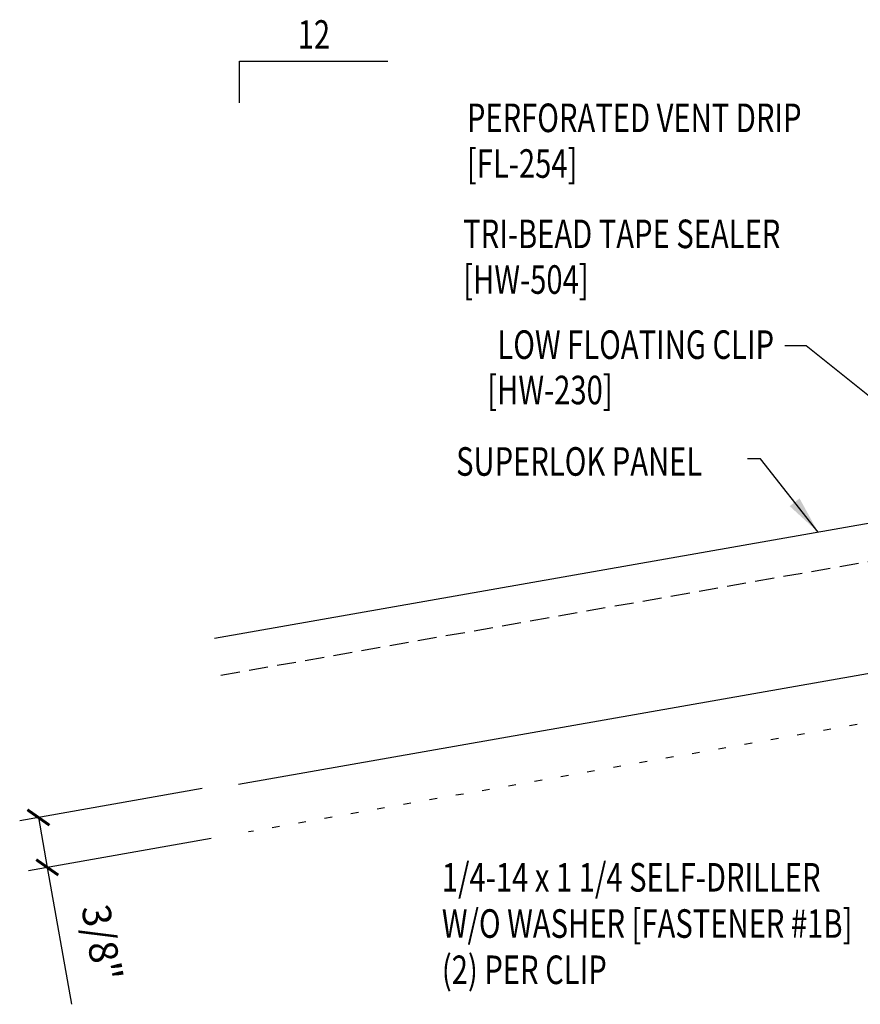
# Model space of a CAD drawing. Units: inches. Extents: x -2 to 189, y 14 to 99.
# Drawn here: x -2 to 9, y 18 to 31 of the extents above; entities that cross this region are included whole.
import ezdxf
from ezdxf.enums import TextEntityAlignment as Align

# ---------------------------------------------------------------- set-up
doc = ezdxf.new("R2010")
doc.units = ezdxf.units.IN
doc.header["$MEASUREMENT"] = 0
doc.linetypes.add('DASH2', pattern=[0.1875, 0.125, -0.0625])
doc.linetypes.add('DOT', pattern=[0.25, 0, -0.25])
for name, color, linetype in [('DIM', 2, 'Continuous'), ('MARK', 1, 'Continuous'), ('PANEL', 11, 'Continuous'), ('TEXT', 2, 'Continuous')]:
    doc.layers.add(name, color=color, linetype=linetype)
doc.styles.add('TEXT1', font='ROMANS.shx', dxfattribs={"width": 0.75, "height": 0.375})
doc.dimstyles.new('DETAIL', dxfattribs={"dimscale": 4, "dimtxt": 0.375, "dimasz": 0.0625, "dimexe": 0.0625, "dimexo": 0.125, "dimgap": 0.0625, "dimtad": 1, "dimdec": 4, "dimzin": 3, "dimdsep": 46, "dimlunit": 4, "dimtxsty": 'TEXT1', "dimblk": 'ARCHTICK', "dimcen": 0.0625, "dimclrd": 7, "dimclre": 7, "dimclrt": 2, "dimadec": 0, "dimazin": 0, "dimtfac": 0.59375, "dimtdec": 4, "dimtmove": 0, "dimatfit": 3, "dimfxl": 0, "dimfrac": 2, "dimtolj": 1, "dimtzin": 3, "dimarcsym": 0})
doc.dimstyles.new('DETAIL$7', dxfattribs={"dimscale": 4, "dimtxt": 0.375, "dimasz": 0.125, "dimexe": 0.0625, "dimexo": 0.125, "dimgap": 0.0625, "dimtad": 1, "dimdec": 4, "dimzin": 3, "dimdsep": 46, "dimlunit": 4, "dimtxsty": 'TEXT1', "dimblk": 'ARCHTICK', "dimcen": 0.0625, "dimclrd": 7, "dimclre": 7, "dimclrt": 2, "dimadec": 0, "dimazin": 0, "dimtfac": 0.59375, "dimtdec": 4, "dimtmove": 0, "dimatfit": 3, "dimfxl": 0, "dimfrac": 2, "dimtolj": 1, "dimtzin": 3, "dimarcsym": 0})

# ---------------------------------------------------------------- blocks, each defined once
blk = doc.blocks.new('_ArchTick')
at = {"color": 0, "linetype": 'ByBlock', "const_width": 0.15}
blk.add_lwpolyline([(-0.5, -0.5), (0.5, 0.5)], dxfattribs=at)
blk = doc.blocks.new('*D21')
at = {"layer": 'DEFPOINTS', "color": 0}
for p in [(0.752, 20.77), (0.868, 20.115), (-1.776, 19.649)]:
    blk.add_point(p, dxfattribs=at)
at = {"layer": 'DIM', "color": 7, "lineweight": -2}
for p, q in [((0.26, 20.683), (-2.138, 20.261)), ((-1.892, 20.304), (-1.776, 19.649)), ((0.375, 20.028), (-2.023, 19.605)), ((-1.776, 19.649), (-1.459, 17.851))]:
    blk.add_line(p, q, dxfattribs=at)
at = {"layer": 'DIM', "color": 7, "lineweight": -2, "xscale": 0.25, "yscale": 0.25, "zscale": 0.25}
for p, rotation in [((-1.892, 20.304), 99.99999999999906), ((-1.776, 19.649), 279.9999999999991)]:
    blk.add_blockref('_ArchTick', p, dxfattribs=dict(at, rotation=rotation))
at = {"layer": 'DIM', "color": 2, "insert": (-1.058, 18.658), "char_height": 0.375, "attachment_point": 5, "rotation": 280, "style": 'TEXT1'}
blk.add_mtext('\\A1;3/8"', dxfattribs=at)
blk = doc.blocks.new('dsc-HW-504')
at = {"layer": 'TEXT', "style": 'TEXT1', "width": 0.75}
for s, p in [('TRI-BEAD TAPE SEALER', (0, 0)), ('[HW-504]', (0, -0.6))]:
    blk.add_text(s, height=0.375, dxfattribs=at).set_placement(p)
at = {"layer": 'TEXT', "style": 'TEXT1', "flags": 1}
for tag, p in [('SHPLN', (0, -1.2)), ('COLOR', (0, -1.2)), ('CALC', (0, -1.2)), ('OPT1', (0, -1.2)), ('OPT2', (0, -1.2)), ('OPT3', (0, -1.2)), ('GAGE', (0, -1.2)), ('DESCRIPTION', (0, -1.2)), ('PART', (0, -1.2)), ('MULTIPLE', (0, -1.2)), ('SPARE1', (0, -1.8)), ('SPARE2', (0, -1.8)), ('SPARE3', (0, -1.8)), ('SPARE4', (0, -1.8)), ('SPARE5', (0, -1.8)), ('SPARE6', (0, -1.8)), ('SPARE7', (0, -1.8)), ('SPARE8', (0, -1.8)), ('SPARE9', (0, -1.8)), ('SPARE10', (0, -1.8))]:
    blk.add_attdef(tag, p, '', height=0.375, dxfattribs=at)
blk = doc.blocks.new('slopl1')
at = {"layer": 'MARK', "color": 6}
blk.add_lwpolyline([(0, 0), (0, 0.1368), (0.4871, 0.1368)], dxfattribs=at)
at = {"layer": 'MARK', "color": 2, "style": 'TEXT1', "width": 0.75}
blk.add_text('12', height=0.09375, dxfattribs=at).set_placement((0.1909, 0.1779))
blk.add_attdef('SLOPL1', text='', height=0.0938, dxfattribs=at).set_placement((-0.0549, 0.0243), align=Align.RIGHT)
blk = doc.blocks.new('dsc-FL-254')
at = {"layer": 'TEXT', "style": 'TEXT1', "width": 0.75}
for s, p in [('PERFORATED VENT DRIP', (0, 0)), ('[FL-254]', (0, -0.6))]:
    blk.add_text(s, height=0.375, dxfattribs=at).set_placement(p)
at = {"layer": 'TEXT', "style": 'TEXT1', "flags": 1}
for tag, p in [('SHPLN', (0, -1.2)), ('COLOR', (0, -1.2)), ('CALC', (0, -1.2)), ('OPT1', (0, -1.2)), ('OPT2', (0, -1.2)), ('OPT3', (0, -1.2)), ('GAGE', (0, -1.2)), ('DESCRIPTION', (0, -1.2)), ('PART', (0, -1.2)), ('MULTIPLE', (0, -1.2)), ('SPARE1', (0, -1.8)), ('SPARE2', (0, -1.8)), ('SPARE3', (0, -1.8)), ('SPARE4', (0, -1.8)), ('SPARE5', (0, -1.8)), ('SPARE6', (0, -1.8)), ('SPARE7', (0, -1.8)), ('SPARE8', (0, -1.8)), ('SPARE9', (0, -1.8)), ('SPARE10', (0, -1.8))]:
    blk.add_attdef(tag, p, '', height=0.375, dxfattribs=at)

msp = doc.modelspace()

# ---------------------------------------------------------------- linework, layer by layer
at = {"layer": 'DIM', "linetype": 'DOT'}
msp.add_line((11.61615, 22.01024), (0.86757, 20.11498), dxfattribs=at)
at = {"layer": 'PANEL', "color": 8, "linetype": 'DASH2', "ltscale": 2}
msp.add_line((0.50467, 22.17239), (17.87629, 25.22694), dxfattribs=at)
at = {"layer": 'PANEL'}
msp.add_lwpolyline([(0.73624, 20.74247), (18.12785, 23.80025), (17.79097, 25.71078), (0.41947, 22.65625)], dxfattribs=at)

# ---------------------------------------------------------------- block references
at = {"layer": 'MARK', "xscale": 4, "yscale": 4, "zscale": 4}
msp.add_blockref('slopl1', (0.74885, 29.68774), dxfattribs=at)
at = {"layer": 'TEXT'}
for name, p in [('dsc-FL-254', (3.73472, 29.30465)), ('dsc-HW-504', (3.68637, 27.78099))]:
    msp.add_blockref(name, p, dxfattribs=at)

# ---------------------------------------------------------------- texts
at = {"layer": 'TEXT', "style": 'TEXT1', "width": 0.75}
for s, p in [('LOW FLOATING CLIP', (7.76804, 26.32607)), ('[HW-230]', (5.64945, 25.73045))]:
    msp.add_text(s, height=0.375, dxfattribs=at).set_placement(p, align=Align.RIGHT)
for s, p in [('SUPERLOK PANEL', (3.59279, 24.79201)), ('1/4-14 x 1 1/4 SELF-DRILLER', (3.40561, 19.33092)), ('W/O WASHER [FASTENER #1B]', (3.40561, 18.72378)), ('(2) PER CLIP', (3.40561, 18.11664))]:
    msp.add_text(s, height=0.375, dxfattribs=at).set_placement(p)

# ---------------------------------------------------------------- dimensions: what is measured, and where the dimension line sits
at = {"layer": 'DIM'}
dim = msp.add_linear_dim(base=(-1.7763, 19.64879), p1=(0.75205, 20.77013), p2=(0.86757, 20.11498), angle=280, text='3/8"', dimstyle='DETAIL', dxfattribs=at)
dim.commit()
dim.dimension.update_dxf_attribs({"geometry": '*D21', "text_midpoint": (-1.58521, 18.56507), "dimtype": 160})

# ---------------------------------------------------------------- leaders
for points in [[(10.85311, 24.36841), (8.1909, 26.49714), (7.90911, 26.49714)], [(8.34726, 24.05024), (7.59057, 25.01322), (7.41905, 25.01322)]]:
    msp.add_leader(points, dimstyle='DETAIL$7')

doc.saveas('drawing.dxf')
